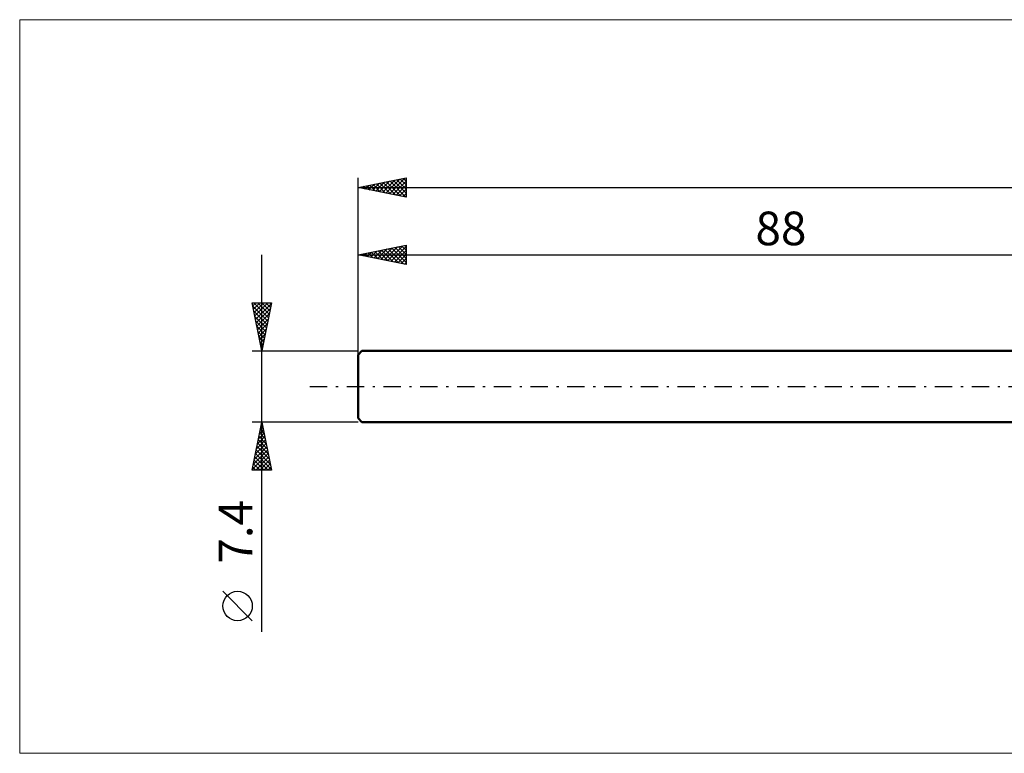
# Model space of a CAD drawing. Units: millimetres. Extents: x -123 to 331, y -38 to 38.
# Drawn here: x -123 to -21, y -38 to 38 of the extents above; entities that cross this region are included whole.
import ezdxf
from ezdxf.enums import TextEntityAlignment as Align

# ---------------------------------------------------------------- set-up
doc = ezdxf.new("R2010")
doc.units = ezdxf.units.MM
doc.header["$LTSCALE"] = 4.5
doc.linetypes.add('LONGDASH_DASH', pattern=[0.85, 0.4, -0.2, 0.05, -0.2])
for name, color, linetype in [('INFTOTAL', 9, 'CONTINUOUS'), ('SK1', 4, 'CONTINUOUS'), ('SK2', 7, 'CONTINUOUS'), ('SK4', 2, 'LONGDASH_DASH')]:
    doc.layers.add(name, color=color, linetype=linetype)
doc.styles.get("Standard").update_dxf_attribs({"font": 'Monospac821 BT'})

msp = doc.modelspace()

# ---------------------------------------------------------------- linework, layer by layer
at = {"layer": 'INFTOTAL', "color": 9, "linetype": 'CONTINUOUS', "lineweight": 18}
for p, q in [((212.3, 38.17), (-123.2, 38.17)), ((-123.2, 38.17), (-123.2, -38.17)), ((-123.2, -38.17), (212.3, -38.17))]:
    msp.add_line(p, q, dxfattribs=at)
at = {"layer": 'SK1', "color": 4, "linetype": 'CONTINUOUS', "lineweight": 50}
for p, q in [((-87.6, 3.7), (-88, 3.3)), ((-88, 3.3), (-88, -3.3)), ((0, 3.7), (-87.6, 3.7)), ((-88, -3.3), (-87.6, -3.7)), ((-87.6, -3.7), (0, -3.7))]:
    msp.add_line(p, q, dxfattribs=at)
at = {"layer": 'SK2', "color": 7, "linetype": 'CONTINUOUS', "lineweight": 25}
for p, q in [((-88, 0), (-88, 21.7)), ((-88, 20.7), (-83, 21.7)), ((-85.1, 20.12), (-83.65, 21.57)), ((-84.74, 20.05), (-83.12, 21.68)), ((-83.61, 21.58), (-83, 20.97)), ((-83.26, 21.65), (-83, 21.39)), ((-83, 21.7), (-83, 19.7)), ((-88, 20.7), (162, 20.7)), ((-83, 19.7), (-88, 20.7)), ((-87.93, 20.69), (-87.89, 20.72)), ((-87.85, 20.73), (-87.78, 20.66)), ((-87.57, 20.61), (-87.36, 20.83)), ((-87.5, 20.8), (-87.25, 20.55)), ((-87.22, 20.54), (-86.83, 20.93)), ((-87.15, 20.87), (-86.72, 20.44)), ((-86.87, 20.47), (-86.3, 21.04)), ((-86.79, 20.94), (-86.19, 20.34)), ((-86.51, 20.4), (-85.77, 21.15)), ((-86.44, 21.01), (-85.66, 20.23)), ((-86.16, 20.33), (-85.24, 21.25)), ((-86.09, 21.08), (-85.13, 20.13)), ((-85.81, 20.26), (-84.71, 21.36)), ((-85.73, 21.15), (-84.6, 20.02)), ((-85.45, 20.19), (-84.18, 21.46)), ((-85.38, 21.22), (-84.07, 19.91)), ((-85.03, 21.29), (-83.54, 19.81)), ((-84.67, 21.37), (-83.01, 19.7)), ((-84.39, 19.98), (-83, 21.37)), ((-84.32, 21.44), (-83, 20.12)), ((-84.04, 19.91), (-83, 20.94)), ((-83.97, 21.51), (-83, 20.54)), ((-83.68, 19.84), (-83, 20.52)), ((-83.33, 19.77), (-83, 20.1)), ((-88, 3.7), (-88, 14.7)), ((-88, 13.7), (-83, 14.7)), ((-85.63, 13.23), (-84.44, 14.41)), ((-85.27, 13.15), (-83.91, 14.52)), ((-84.92, 13.08), (-83.38, 14.62)), ((-84.57, 13.01), (-83, 14.58)), ((-84.5, 14.4), (-83, 12.91)), ((-84.14, 14.47), (-83, 13.33)), ((-83.79, 14.54), (-83, 13.75)), ((-83.43, 14.61), (-83, 14.18)), ((-83.08, 14.68), (-83, 14.6)), ((-83, 14.7), (-83, 12.7)), ((-98, -25.54), (-98, 13.7)), ((-88, 13.7), (0, 13.7)), ((-83, 12.7), (-88, 13.7)), ((-87.75, 13.65), (-87.62, 13.78)), ((-87.68, 13.76), (-87.52, 13.6)), ((-87.4, 13.58), (-87.09, 13.88)), ((-87.32, 13.84), (-86.99, 13.5)), ((-87.04, 13.51), (-86.56, 13.99)), ((-86.97, 13.91), (-86.46, 13.39)), ((-86.69, 13.44), (-86.03, 14.09)), ((-86.62, 13.98), (-85.92, 13.29)), ((-86.34, 13.37), (-85.5, 14.2)), ((-86.26, 14.05), (-85.39, 13.18)), ((-85.98, 13.3), (-84.97, 14.31)), ((-85.91, 14.12), (-84.86, 13.07)), ((-85.56, 14.19), (-84.33, 12.97)), ((-85.2, 14.26), (-83.8, 12.86)), ((-84.85, 14.33), (-83.27, 12.75)), ((-84.21, 12.94), (-83, 14.16)), ((-83.86, 12.87), (-83, 13.73)), ((-83.51, 12.8), (-83, 13.31)), ((-83.15, 12.73), (-83, 12.88)), ((-98, 3.7), (-99, 8.7)), ((-99, 8.7), (-97, 8.7)), ((-98.94, 8.4), (-98.64, 8.7)), ((-98.93, 8.35), (-97.38, 6.8)), ((-98.87, 8.05), (-98.21, 8.7)), ((-98.85, 8.7), (-97.31, 7.16)), ((-98.8, 7.69), (-97.79, 8.7)), ((-98.73, 7.34), (-97.37, 8.7)), ((-98.66, 6.98), (-97.01, 8.63)), ((-98.43, 8.7), (-97.24, 7.51)), ((-98.01, 8.7), (-97.17, 7.86)), ((-97, 8.7), (-98, 3.7)), ((-97.58, 8.7), (-97.1, 8.22)), ((-97.16, 8.7), (-97.03, 8.57)), ((-98.82, 7.82), (-97.45, 6.45)), ((-98.72, 7.29), (-97.52, 6.09)), ((-98.59, 6.63), (-97.12, 8.1)), ((-98.52, 6.28), (-97.23, 7.57)), ((-98.61, 6.76), (-97.59, 5.74)), ((-98.51, 6.23), (-97.66, 5.39)), ((-98.44, 5.92), (-97.33, 7.04)), ((-98.37, 5.57), (-97.44, 6.51)), ((-98.4, 5.7), (-97.73, 5.03)), ((-98.3, 5.22), (-97.54, 5.98)), ((-98.29, 5.17), (-97.8, 4.68)), ((-98.23, 4.86), (-97.65, 5.45)), ((-98.19, 4.64), (-97.87, 4.33)), ((-98.16, 4.51), (-97.76, 4.91)), ((-98.09, 4.16), (-97.86, 4.38)), ((-98.08, 4.11), (-97.95, 3.97)), ((-99, 3.7), (-88, 3.7)), ((-98.02, 3.8), (-97.97, 3.85)), ((-98, -3.7), (-99, -3.7)), ((-99, -8.7), (-98, -3.7)), ((-98.03, -3.84), (-97.98, -3.79)), ((-98.02, -3.78), (-97.97, -3.83)), ((-88, -3.7), (-98, -3.7)), ((-98, -3.7), (-97, -8.7)), ((-98.35, -5.43), (-97.77, -4.86)), ((-98.24, -4.9), (-97.84, -4.5)), ((-98.23, -4.85), (-97.66, -5.42)), ((-98.16, -4.49), (-97.76, -4.89)), ((-98.13, -4.37), (-97.91, -4.15)), ((-98.09, -4.14), (-97.87, -4.36)), ((-98.66, -7.02), (-97.56, -5.92)), ((-98.56, -6.49), (-97.63, -5.56)), ((-98.45, -5.96), (-97.7, -5.21)), ((-98.44, -5.91), (-97.34, -7.01)), ((-98.37, -5.55), (-97.44, -6.48)), ((-98.3, -5.2), (-97.55, -5.95)), ((-98.98, -8.61), (-97.34, -6.98)), ((-98.88, -8.08), (-97.42, -6.62)), ((-98.77, -7.55), (-97.49, -6.27)), ((-98.65, -6.97), (-97.02, -8.6)), ((-98.58, -6.61), (-97.13, -8.07)), ((-98.51, -6.26), (-97.23, -7.54)), ((-98.87, -8.03), (-98.19, -8.7)), ((-98.79, -7.67), (-97.77, -8.7)), ((-98.72, -7.32), (-97.34, -8.7)), ((-98.64, -8.7), (-97.27, -7.33)), ((-98.22, -8.7), (-97.2, -7.68)), ((-97.8, -8.7), (-97.13, -8.04)), ((-97, -8.7), (-99, -8.7)), ((-98.94, -8.38), (-98.62, -8.7)), ((-97.37, -8.7), (-97.06, -8.39)), ((-99, -24.37), (-102.06, -21.31))]:
    msp.add_line(p, q, dxfattribs=at)
msp.add_circle((-100.53, -22.84), 1.53, dxfattribs=at)
at = {"layer": 'SK4', "color": 2, "linetype": 'LONGDASH_DASH', "lineweight": 25}
msp.add_line((-93, 0), (167, 0), dxfattribs=at)

# ---------------------------------------------------------------- texts
at = {"layer": 'SK2', "color": 7, "linetype": 'CONTINUOUS', "lineweight": 25}
msp.add_text('88', height=3.5, dxfattribs=at).set_placement((-44, 14.7), align=Align.CENTER)
msp.add_text('7.4', height=3.5, rotation=90, dxfattribs=at).set_placement((-99, -15.12), align=Align.CENTER)

doc.saveas('drawing.dxf')
